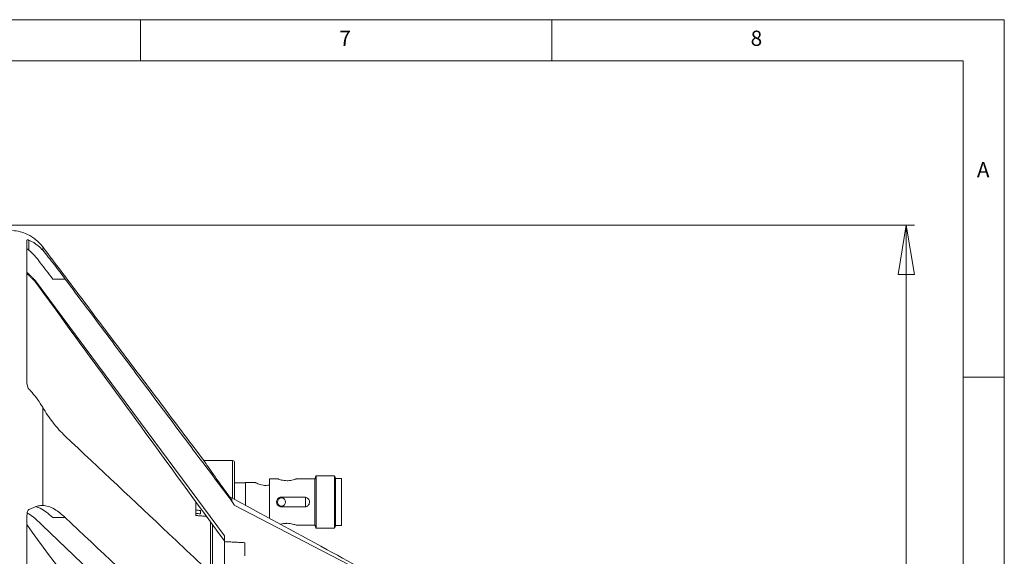
# Model space of a CAD drawing. Units: millimetres. Extents: x 5 to 415, y 5 to 292.
# Drawn here: x 295 to 415, y 227 to 292 of the extents above; entities that cross this region are included whole.
import ezdxf

# ---------------------------------------------------------------- set-up
doc = ezdxf.new("R2010")
doc.units = ezdxf.units.MM
doc.styles.add('SLDTEXTSTYLE0', font='TXT', dxfattribs={"width": 0.75})
doc.dimstyles.new('SLDDIMSTYLE1', dxfattribs={"dimtxt": 3.5, "dimasz": 6, "dimexe": 0, "dimexo": 0.0625, "dimgap": 0.875, "dimtad": 1, "dimtoh": 1, "dimlfac": 2, "dimzin": 12, "dimdsep": 46, "dimtxsty": 'Standard', "dimblk1": 'CLOSED', "dimblk2": 'CLOSED', "dimsah": 1, "dimcen": 0.09, "dimadec": 0, "dimazin": 0, "dimtfac": 1, "dimtofl": 0, "dimtmove": 0, "dimatfit": 3, "dimldrblk": 'CLOSED', "dimfxl": 0, "dimtolj": 1, "dimtzin": 12, "dimarcsym": 0})

# ---------------------------------------------------------------- blocks, each defined once
blk = doc.blocks.new('_CLOSED')
at = {"color": 0, "linetype": 'ByBlock', "lineweight": -2}
for p, q in [((-1, 0.166667), (0, 0)), ((-1, 0.166667), (-1, -0.166667)), ((0, 0), (-1, -0.166667)), ((0, 0), (-1, 0))]:
    blk.add_line(p, q, dxfattribs=at)
blk = doc.blocks.new('*D5')
at = {"color": 7, "linetype": 'Continuous', "lineweight": 0}
for p, q in [((285.44, 266.99), (404.09, 266.99)), ((403.09, 89.65), (403.09, 266.99)), ((285.44, 89.65), (404.09, 89.65))]:
    blk.add_line(p, q, dxfattribs=at)
at = {"color": 7, "linetype": 'Continuous', "lineweight": 0, "xscale": 6, "yscale": 6}
for p, rotation in [((403.09, 266.99, 0.05), 90.0000000000004), ((403.09, 89.65, 0.05), 270.0000000000004)]:
    blk.add_blockref('_CLOSED', p, dxfattribs=dict(at, rotation=rotation))
at = {"color": 7, "linetype": 'Continuous', "lineweight": 0, "char_height": 3.5, "attachment_point": 1, "rotation": 90, "style": 'SLDTEXTSTYLE0'}
for s, insert in [('355max', (398.58, 168.32)), ('%%c', (398.58, 163.04))]:
    blk.add_mtext(s, dxfattribs=dict(at, insert=insert))

msp = doc.modelspace()

# ---------------------------------------------------------------- linework, layer by layer
at = {"color": 7, "linetype": 'Continuous', "lineweight": 0}
for p, q in [((415, 292), (5, 292)), ((310, 292), (310, 287)), ((360, 287), (360, 292)), ((415, 5), (415, 292)), ((410, 287), (10, 287)), ((410, 287), (410, 60.25)), ((415, 248.5), (410, 248.5))]:
    msp.add_line(p, q, dxfattribs=at)
at = {"color": 7, "linetype": 'Continuous', "lineweight": 15}
for p, q in [((296.1878, 265.1619), (296.1878, 247.8003)), ((296.4378, 265.1708), (296.4378, 263.9649)), ((298.1031, 263.9559), (298.1031, 264.3705)), ((320.1878, 229.2184), (297.1028, 260.3866)), ((297.1028, 260.2465), (297.1028, 260.3866)), ((299.3291, 260.4476), (300.8348, 260.4476)), ((298.1031, 232.9075), (298.1031, 244.8398)), ((325.6878, 236.1447), (325.6878, 231.3037)), ((331.2049, 236.1447), (331.2049, 230.4947)), ((331.3299, 236.4947), (331.3299, 230.1447)), ((333.5799, 236.4947), (333.5799, 230.1447)), ((333.7049, 236.1697), (333.7049, 230.4697)), ((334.4378, 236.1697), (334.4378, 230.4697)), ((322.7378, 235.6947), (322.7378, 233.3197)), ((327.1378, 233.9197), (329.9378, 233.9197)), ((330.0378, 233.9041), (330.0378, 232.7223)), ((316.7378, 232.3281), (316.7378, 233.3229)), ((316.7378, 232.3281), (316.7378, 231.9256)), ((317.2878, 231.8893), (317.2878, 232.2918)), ((321.2365, 233.2271), (321.2365, 233.2314)), ((342.6878, 221.9039), (321.3808, 232.9559)), ((322.7378, 233.3197), (322.7378, 232.9225)), ((329.9378, 232.7197), (327.1378, 232.7197)), ((296.1878, 231.6525), (296.1878, 189.7379)), ((320.1878, 209.3608), (297.1028, 231.4)), ((299.3291, 231.4432), (300.8348, 231.4432)), ((316.7378, 231.6834), (316.7378, 231.9256)), ((318.0378, 231.5336), (318.0378, 231.4197)), ((318.4878, 224.6916), (318.4878, 230.9244)), ((318.7378, 224.4554), (318.7378, 230.5816)), ((320.1878, 228.5053), (320.1878, 229.2184)), ((320.1878, 223.1589), (320.1878, 228.5053)), ((322.6878, 226.7875), (322.6878, 228.373))]:
    msp.add_line(p, q, dxfattribs=at)
msp.add_circle((327.1378, 233.3197), 0.5, dxfattribs=at)
for centre, radius, start, end in [((321.1878, 238.1168), 0.25, 360, 89.98587), ((413.0268, 312.6704), 142.8, 215.095007, 229.4484)]:
    msp.add_arc(centre, radius, start, end, dxfattribs=at)
for points, knots in [([(298.1031, 264.3705), (297.8414, 264.6723), (297.3125, 265.282), (296.3423, 265.8743), (295.3662, 266.2405), (294.7389, 266.3146), (294.4284, 266.3513)], [0, 0, 0, 0, 0.27738797, 0.56054543, 0.78252154, 1, 1, 1, 1]), ([(296.1878, 265.1619), (296.1946, 265.1802), (296.2068, 265.2132), (296.2908, 265.2204), (296.4012, 265.1832), (296.4378, 265.1708)], [0, 0, 0, 0, 0.45252847, 0.81826165, 1, 1, 1, 1]), ([(296.4378, 265.1708), (296.8245, 264.9853), (297.4249, 264.6972), (297.925, 264.1505), (298.1031, 263.9559)], [0, 0, 0, 0, 0.64390336, 1, 1, 1, 1]), ([(296.4378, 263.9649), (296.4001, 263.9908), (296.3236, 264.0435), (296.2357, 264.0894), (296.192, 264.1042), (296.1886, 264.0972), (296.1878, 264.0956)], [0, 0, 0, 0, 0.27710709, 0.561768, 0.90168798, 1, 1, 1, 1]), ([(299.3291, 260.4476), (299.0773, 260.7813), (298.5668, 261.4577), (297.8112, 262.4383), (297.3377, 263.0357), (297.1048, 263.3296)], [0, 0, 0, 0, 0.33097749, 0.67098718, 1, 1, 1, 1]), ([(298.1031, 263.9559), (298.3228, 263.6855), (298.77, 263.1349), (299.6899, 261.9596), (300.3936, 261.0304), (300.8348, 260.4476)], [0, 0, 0, 0, 0.26470521, 0.53888852, 1, 1, 1, 1]), ([(297.1028, 260.2465), (301.4072, 254.3446), (309.1022, 243.7935), (316.7972, 233.2425), (320.1878, 228.5934)], [0, 0, 0, 0, 0.55937275, 1, 1, 1, 1]), ([(296.4378, 247.058), (296.406, 247.0986), (296.3072, 247.2244), (296.21, 247.4846), (296.1963, 247.6799), (296.1878, 247.8003)], [0, 0, 0, 0, 0.15445422, 0.47872191, 1, 1, 1, 1]), ([(298.1031, 244.8398), (297.9083, 245.1504), (297.5128, 245.7808), (296.9339, 246.5082), (296.5661, 246.9159), (296.4378, 247.058)], [0, 0, 0, 0, 0.387509646, 0.78648045, 1, 1, 1, 1]), ([(300.8348, 241.3427), (300.5827, 241.5925), (300.0717, 242.099), (299.3513, 242.9755), (298.6823, 243.8933), (298.2978, 244.5216), (298.1031, 244.8398)], [0, 0, 0, 0, 0.264011347, 0.535228121, 0.764688479, 1, 1, 1, 1]), ([(320.3301, 222.9511), (318.0394, 225.1161), (311.5487, 231.2507), (305.0439, 237.3779), (300.8348, 241.3427)], [0, 0, 0, 0, 0.35291445, 1, 1, 1, 1]), ([(317.7229, 238.3308), (317.7342, 238.3141), (317.7592, 238.2774), (318.1727, 237.6725), (318.8666, 236.6712), (319.8699, 235.2466), (320.693, 234.1197), (321.1291, 233.5228)], [0, 0, 0, 0, 0.15055781, 0.3306891, 0.52458964, 0.74814939, 1, 1, 1, 1]), ([(321.1878, 233.7752), (321.1878, 234.1932), (321.1878, 235.2404), (321.1878, 236.6718), (321.1878, 237.8684), (321.1878, 238.2566), (321.1878, 238.4092), (321.1878, 238.3667), (321.1878, 238.3667)], [0, 0, 0, 0, 0.16401532, 0.41090145, 0.6577864, 0.90463286, 0.99990461, 1, 1, 1, 1]), ([(321.4378, 238.1167), (321.4378, 238.1074), (321.4378, 238.0737), (321.4378, 237.6168), (321.4378, 236.5043), (321.4378, 235.202), (321.4378, 234.2041), (321.4378, 233.7695), (321.4378, 233.6391)], [0, 0, 0, 0, 0.09416521, 0.33798794, 0.58185214, 0.82571381, 0.94770246, 1, 1, 1, 1]), ([(327.8128, 235.911), (327.6921, 235.9161), (327.4509, 235.9263), (327.1253, 235.9964), (326.868, 236.0751), (326.7081, 236.1365), (326.7018, 236.1391), (326.6992, 236.1402)], [0, 0, 0, 0, 0.20300317, 0.40559718, 0.61859547, 0.83975573, 1, 1, 1, 1]), ([(328.9246, 236.1394), (328.9249, 236.1395), (328.9256, 236.1397), (328.7972, 236.0899), (328.5676, 236.0143), (328.2514, 235.9404), (327.9808, 235.9125), (327.8377, 235.9112), (327.8128, 235.911)], [0, 0, 0, 0, 0.13387763, 0.33197308, 0.53887925, 0.75840577, 0.95808361, 1, 1, 1, 1]), ([(325.6878, 235.4093), (325.6207, 235.3911), (325.4329, 235.3401), (325.0811, 235.3302), (324.7073, 235.3864), (324.3757, 235.4902), (324.1079, 235.6067), (323.9494, 235.6885), (323.9523, 235.6871), (323.9534, 235.6866)], [0, 0, 0, 0, 0.09148278, 0.25611396, 0.39993352, 0.55036413, 0.72222132, 0.9003761, 1, 1, 1, 1]), ([(321.2365, 233.2314), (321.124, 233.3871), (320.9467, 233.6324), (320.7721, 233.8894), (320.7017, 234.0033), (320.6791, 234.0497), (320.6929, 234.0479), (320.7466, 233.9933), (320.8679, 233.8517), (321.008, 233.677), (321.1082, 233.5494), (321.1291, 233.5228)], [0, 0, 0, 0, 0.25996459, 0.40974835, 0.47599111, 0.54274084, 0.60348314, 0.66936913, 0.77004016, 0.95198772, 1, 1, 1, 1]), ([(342.6878, 222.0697), (339.3491, 223.8872), (332.018, 227.8781), (324.6872, 231.8698), (320.6949, 234.0436)], [0, 0, 0, 0, 0.455419693, 1, 1, 1, 1]), ([(327.1378, 232.7197), (327.0965, 232.7222), (326.9894, 232.7288), (326.8249, 232.7954), (326.6704, 232.9255), (326.5663, 233.1021), (326.5267, 233.3034), (326.5554, 233.5044), (326.6473, 233.6844), (326.7938, 233.8245), (326.9663, 233.9066), (327.0861, 233.9157), (327.1378, 233.9197)], [0, 0, 0, 0, 0.06575746, 0.17047609, 0.27673476, 0.38483712, 0.49224421, 0.59755372, 0.70257822, 0.80950746, 0.91771348, 1, 1, 1, 1]), ([(329.9378, 233.9197), (330.0045, 233.9132), (330.1377, 233.9002), (330.3155, 233.7994), (330.4528, 233.6498), (330.533, 233.4605), (330.5458, 233.2565), (330.4916, 233.0615), (330.3772, 232.8947), (330.2131, 232.774), (330.0564, 232.7243), (329.9632, 232.7207), (329.9378, 232.7197)], [0, 0, 0, 0, 0.10571075, 0.21136291, 0.3185235, 0.42672438, 0.53330918, 0.63820033, 0.74383906, 0.85154781, 0.9595184, 1, 1, 1, 1]), ([(296.1878, 231.6525), (296.1946, 231.7825), (296.2068, 232.0176), (296.2908, 232.2854), (296.4012, 232.3771), (296.4378, 232.4075)], [0, 0, 0, 0, 0.45252584, 0.81826105, 1, 1, 1, 1]), ([(296.4378, 232.4075), (296.8245, 232.5864), (297.4249, 232.8642), (297.925, 232.8961), (298.1031, 232.9075)], [0, 0, 0, 0, 0.64390153, 1, 1, 1, 1]), ([(299.3291, 231.4432), (299.0774, 231.6643), (298.5671, 232.1126), (297.8783, 232.5549), (297.468, 232.6989), (297.2989, 232.7583)], [0, 0, 0, 0, 0.36388018, 0.73769279, 1, 1, 1, 1]), ([(298.1031, 232.9075), (298.3228, 232.8813), (298.77, 232.8279), (299.6899, 232.4045), (300.3936, 231.8137), (300.8348, 231.4432)], [0, 0, 0, 0, 0.2647046, 0.53888827, 1, 1, 1, 1]), ([(316.7378, 232.3281), (316.82, 232.3227), (317.0033, 232.3106), (317.1867, 232.2985), (317.2878, 232.2918)], [0, 0, 0, 0, 0.44813614, 1, 1, 1, 1]), ([(300.8348, 231.4432), (305.0439, 227.4783), (311.8511, 221.0659), (318.6438, 214.6458), (321.2365, 212.1953)], [0, 0, 0, 0, 0.618312769, 1, 1, 1, 1]), ([(317.2878, 231.8893), (317.1867, 231.896), (317.0033, 231.9081), (316.82, 231.9202), (316.7378, 231.9256)], [0, 0, 0, 0, 0.5518633, 1, 1, 1, 1]), ([(327.0099, 230.6052), (327.0284, 230.6112), (327.1251, 230.6425), (327.3785, 230.6993), (327.6447, 230.7268), (327.788, 230.7281), (327.8128, 230.7283)], [0, 0, 0, 0, 0.10132205, 0.52915815, 0.9183111, 1, 1, 1, 1]), ([(327.8128, 230.7283), (327.9336, 230.7233), (328.1748, 230.7131), (328.5004, 230.643), (328.7576, 230.5643), (328.9176, 230.5028), (328.9239, 230.5002), (328.9265, 230.4991)], [0, 0, 0, 0, 0.20300385, 0.40559776, 0.61859574, 0.83975561, 1, 1, 1, 1])]:
    msp.add_open_spline(points, degree=3, knots=knots, dxfattribs=at)
for points in [[(297.1048, 263.3296), (296.4378, 263.9649)], [(317.7245, 238.332), (298.1031, 264.3705)], [(297.1028, 260.3866), (296.1878, 261.2629)], [(296.1878, 261.1105), (297.1028, 260.2465)], [(300.8348, 260.4476), (321.2365, 233.2271)], [(321.1878, 238.3668), (317.7226, 238.3668)], [(326.6992, 236.1447), (325.6878, 236.1447)], [(331.2049, 236.1447), (328.9246, 236.1447)], [(331.3299, 236.4947), (331.2049, 236.1447)], [(333.5799, 236.4947), (331.3299, 236.4947)], [(333.7049, 236.1697), (333.5799, 236.4947)], [(334.4378, 236.1697), (333.7049, 236.1697)], [(322.7378, 235.6447), (321.4378, 235.6447)], [(323.9534, 235.6947), (322.7378, 235.6947)], [(321.3808, 232.9559), (321.2365, 233.2314)], [(321.2365, 233.2271), (321.3808, 232.9559)], [(297.1028, 231.4), (296.1878, 232.0196)], [(316.7378, 231.6834), (318.0158, 231.5716)], [(318.0378, 231.4197), (318.1266, 231.4197)], [(328.9265, 230.4947), (331.2049, 230.4947)], [(331.2049, 230.4947), (331.3299, 230.1447)], [(331.3299, 230.1447), (333.5799, 230.1447)], [(333.5799, 230.1447), (333.7049, 230.4697)], [(333.7049, 230.4697), (334.4378, 230.4697)], [(322.6878, 228.373), (320.1878, 228.5053)]]:
    msp.add_open_spline(points, degree=1, dxfattribs=at)

# ---------------------------------------------------------------- texts
at = {"color": 7, "linetype": 'Continuous', "lineweight": 0, "char_height": 1.8521, "attachment_point": 1, "style": 'SLDTEXTSTYLE0'}
for s, insert in [('7', (334.1667, 290.668)), ('8', (384.1667, 290.668)), ('A', (411.6667, 274.668))]:
    msp.add_mtext(s, dxfattribs=dict(at, insert=insert))

# ---------------------------------------------------------------- dimensions: what is measured, and where the dimension line sits
at = {"color": 7, "linetype": 'Continuous', "lineweight": 0}
dim = msp.add_linear_dim(base=(403.0878, 266.9887), p1=(284.4422, 89.6506), p2=(284.4422, 266.9887), angle=90, text='%%c<>', dimstyle='SLDDIMSTYLE1', dxfattribs=at)
dim.commit()
dim.dimension.update_dxf_attribs({"geometry": '*D5', "text_midpoint": (403.0878, 174.4587), "dimtype": 160})

doc.saveas('drawing.dxf')
